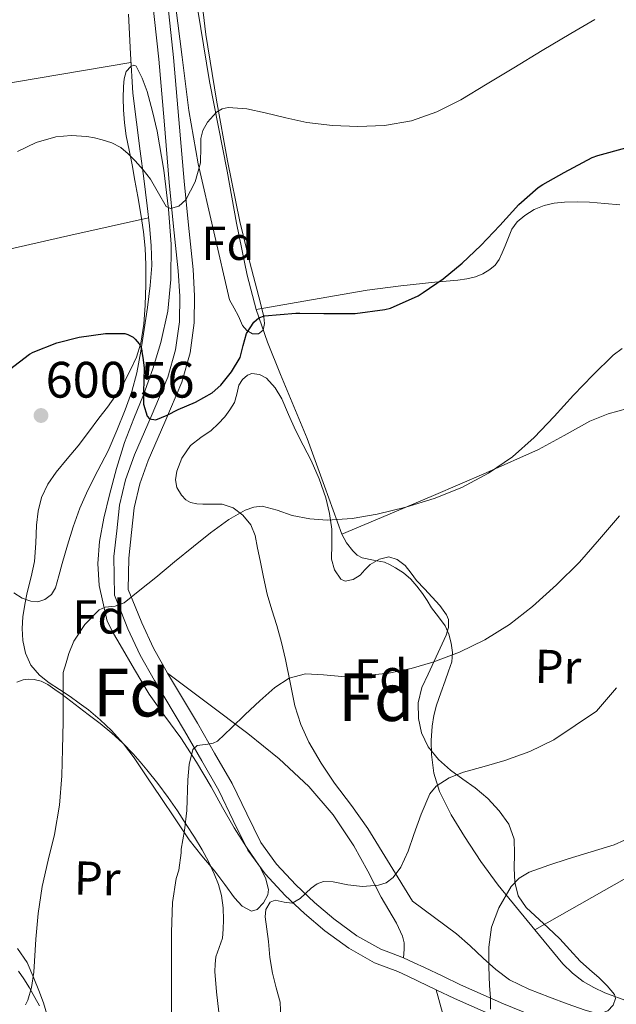
# Model space of a CAD drawing. Extents: x 559659 to 566510, y 742779 to 747468.
# Drawn here: x 563486 to 563611, y 746155 to 746361 of the extents above; entities that cross this region are included whole.
import ezdxf
from ezdxf.enums import TextEntityAlignment as Align

# ---------------------------------------------------------------- set-up
doc = ezdxf.new("R2010")
doc.units = 0
doc.header["$MEASUREMENT"] = 0
doc.linetypes.add('DGN Style 3', pattern=[107.806454, 77.00461, -30.801844])
for name, color, linetype in [('Nivel 21', 7, 'Continuous'), ('Nivel 35', 7, 'Continuous'), ('Nivel 36', 7, 'Continuous'), ('Nivel 37', 7, 'Continuous'), ('Nivel 4', 7, 'Continuous'), ('Nivel 41', 7, 'Continuous'), ('Nivel 48', 7, 'Continuous'), ('Nivel 5', 7, 'Continuous'), ('Nivel 57', 7, 'Continuous'), ('Nivel 7', 7, 'Continuous')]:
    doc.layers.add(name, color=color, linetype=linetype)
doc.styles.add('Style-arial', font='arial.shx', dxfattribs={"bigfont": 'arialbig.shx'})
doc.styles.add('Style-arialn', font='arialn.shx', dxfattribs={"bigfont": 'arialnbig.shx'})

# ---------------------------------------------------------------- blocks, each defined once
blk = doc.blocks.new('5PATER')
at = {"layer": 'Nivel 7', "linetype": 'Continuous', "lineweight": 0}
h = blk.add_hatch(color=53, dxfattribs=at)
edge = h.paths.add_edge_path()
edge.add_ellipse((0, 0), major_axis=(-1.095731442945027, -1.110710700472634), ratio=0.9994222409660316, start_angle=0, end_angle=360)

msp = doc.modelspace()

# ---------------------------------------------------------------- linework, layer by layer
at = {"layer": 'Nivel 21', "color": 7, "linetype": 'DGN Style 3', "lineweight": 0}
for points in [[(563572.9720000001, 746157.996, 618.035), (563569.1710000001, 746159.8200000001, 617.27), (563567.0349999999, 746160.817, 616.927), (563564.8829999999, 746161.804, 616.694), (563562.462, 746162.7220000001, 616.5), (563560.0349999999, 746163.6440000001, 616.342), (563554.625, 746166.692, 616.063), (563549.571, 746170.3800000001, 615.782), (563545.3090000001, 746173.9580000001, 615.418), (563541.2990000001, 746177.788, 614.87), (563537.06, 746182.3060000001, 613.98), (563533.459, 746187.2760000001, 613.062), (563530.3910000001, 746193.521, 612.213), (563527.3629999999, 746199.7720000001, 611.35), (563523.77, 746206.04, 610.235), (563520.179, 746212.3160000001, 609.094), (563513.8640000001, 746222.8459999999, 607.804), (563510.862, 746228.185, 607.176), (563508.307, 746233.692, 606.278), (563506.8910000001, 746237.236, 605.582), (563505.4750000001, 746240.78, 604.886), (563505.3470000001, 746248.844, 603.782), (563505.9469999999, 746254.244, 603.182), (563506.547, 746259.6440000001, 602.582), (563507.7890000001, 746264.9820000001, 601.748), (563509.6510000001, 746270.172, 600.934), (563513.172, 746278.273, 600.064), (563516.675, 746286.46, 599.206), (563518.311, 746292.2209999999, 598.606), (563519.091, 746298.092, 597.99), (563519.158, 746303.4610000001, 597.287), (563518.851, 746308.828, 596.582), (563517.895, 746318.084, 595.681), (563516.979, 746327.3400000001, 594.79), (563515.875, 746340.2760000001, 593.443), (563514.771, 746353.212, 591.974), (563513.348, 746366.398, 590.314)], [(563516.5730000001, 746224.4199999999, 607.804), (563525.0079999999, 746218.088, 609.057), (563533.443, 746211.756, 610.3100000000001), (563540, 746206.4199999999, 611.165), (563546.2110000001, 746200.604, 611.99), (563551.3489999999, 746194.6910000001, 612.883), (563555.683, 746188.1880000001, 613.782), (563558.639, 746182.878, 614.46), (563561.4269999999, 746177.4040000001, 615.126), (563564.649, 746171.939, 615.08), (563565.902, 746169.2069999999, 615.172), (563566.223, 746167.841, 615.434), (563566.2590000001, 746166.476, 615.91), (563566.176, 746165.5860000001, 616.302), (563566.0930000001, 746164.696, 616.694)], [(563572.9720000001, 746157.996, 618.035), (563574.263, 746153.148, 618.188), (563575.5549999999, 746148.3, 618.342), (563576.192, 746146.685, 618.5500000000001), (563577.659, 746144.531, 619.193), (563579.4110000001, 746142.54, 619.766), (563586.1170000001, 746135.4269999999, 621.098), (563593.267, 746128.764, 622.438), (563600.719, 746122.639, 623.797), (563608.6429999999, 746116.892, 625.158), (563611.5590000001, 746115.0900000001, 625.638), (563614.483, 746113.5320000001, 626.134), (563616.631, 746112.712, 627.2040000000001), (563618.787, 746112.2679999999, 628.326), (563623.3929999999, 746111.997, 628.849), (563625.821, 746112.2479999999, 629.046), (563628.0830000001, 746112.8759999999, 629.3820000000001), (563631.2690000001, 746114.3400000001, 630.116), (563634.355, 746116.0760000001, 630.838), (563638.1329999999, 746118.406, 631.725)], [(563664.8670000001, 746149.148, 632.854), (563658.835, 746147.892, 632.068), (563652.787, 746146.7, 631.318), (563644.0449999999, 746144.3729999999, 630.325), (563635.283, 746141.9639999999, 629.318), (563630.2339999999, 746141.125, 628.58), (563625.1710000001, 746140.908, 627.718), (563619.5959999999, 746141.3389999999, 626.65), (563614.051, 746142.4439999999, 625.59), (563604.4310000001, 746145.1200000001, 624.133), (563595.0590000001, 746148.3800000001, 622.614), (563585.8459999999, 746152.1370000001, 620.726), (563576.771, 746156.172, 618.822), (563572.9720000001, 746157.996, 618.035)]]:
    msp.add_polyline3d(points, dxfattribs=at)
at = {"layer": 'Nivel 21', "color": 7, "linetype": 'Continuous', "lineweight": 0}
for points in [[(563516.5730000001, 746224.4199999999, 607.804), (563513.652, 746229.6140000001, 607.176), (563511.1840000001, 746234.933, 606.278), (563509.8, 746238.398, 605.582), (563508.3840000001, 746241.942, 604.886), (563508.46, 746248.4979999999, 603.782), (563509.06, 746253.898, 603.182), (563509.6399999999, 746259.1140000001, 602.582), (563510.7990000001, 746264.095, 601.748), (563512.565, 746269.017, 600.934), (563516.0490000001, 746277.0320000001, 600.064), (563519.6340000001, 746285.412, 599.206), (563521.3859999999, 746291.584, 598.606), (563522.2209999999, 746297.865, 597.99), (563522.2919999999, 746303.531, 597.287), (563521.9739999999, 746309.0789999999, 596.582), (563521.0120000001, 746318.399, 595.681), (563520.098, 746327.6270000001, 594.79), (563518.996, 746340.5419999999, 593.443), (563517.889, 746353.513, 591.974), (563516.466, 746366.703, 590.314)], [(563566.0930000001, 746164.696, 616.694), (563563.574, 746165.6510000001, 616.5), (563561.368, 746166.4890000001, 616.342), (563556.3230000001, 746169.331, 616.063), (563551.504, 746172.848, 615.782), (563547.3999999999, 746176.2930000001, 615.418), (563543.5249999999, 746179.994, 614.87), (563539.48, 746184.3049999999, 613.98), (563536.1529999999, 746188.8970000001, 613.062), (563533.206, 746194.8940000001, 612.213), (563530.135, 746201.236, 611.35), (563526.4879999999, 746207.5970000001, 610.235), (563522.882, 746213.8999999999, 609.094), (563516.5730000001, 746224.4199999999, 607.804)], [(563614.7779999999, 746145.493, 625.59), (563605.3659999999, 746148.111, 624.133), (563596.166, 746151.3119999999, 622.614), (563587.074, 746155.0190000001, 620.726), (563578.0860000001, 746159.0160000001, 618.822), (563574.328, 746160.8200000001, 618.035), (563570.5109999999, 746162.652, 617.27), (563568.3500000001, 746163.6599999999, 616.927), (563566.0930000001, 746164.696, 616.694)]]:
    msp.add_polyline3d(points, dxfattribs=at)
at = {"layer": 'Nivel 35', "color": 92, "linetype": 'DGN Style 3', "lineweight": 0}
for points in [[(563523.0109999999, 746372.2520000001, 593.99), (563524.6100000001, 746358.3910000001, 595.647), (563526.851, 746344.588, 597.254), (563529.2139999999, 746331.837, 598.576), (563531.7949999999, 746319.132, 599.894), (563533.8700000001, 746310.5449999999, 600.812), (563536.0830000001, 746301.996, 601.83), (563536.8049999999, 746299.1680000001, 602.266), (563536.926, 746297.7420000001, 602.509), (563536.6429999999, 746296.3319999999, 602.742), (563535.6669999999, 746295.5830000001, 602.92), (563534.435, 746295.612, 603.078), (563533.2620000001, 746296.298, 603.169), (563532.3389999999, 746297.3400000001, 603.206), (563531.916, 746298.337, 603.342), (563531.507, 746299.2760000001, 603.206), (563530.571, 746300.98, 602.15), (563529.635, 746302.6840000001, 601.094)], [(563529.635, 746302.6840000001, 601.094), (563526.3389999999, 746316.98, 599.862), (563523.0430000001, 746331.2760000001, 598.63), (563521.0959999999, 746342.402, 597.361), (563519.683, 746353.5959999999, 595.814), (563518.2890000001, 746364.5900000001, 594.3290000000001)], [(563515.8, 746329.9240000001, 597.309), (563516.8030000001, 746321.756, 598.294), (563517.337, 746314.368, 599.091), (563517.331, 746306.9720000001, 599.942), (563516.6799999999, 746300.301, 600.9), (563515.2350000001, 746293.74, 601.942), (563513.5149999999, 746288.21, 602.855), (563511.587, 746282.764, 603.766), (563509.5660000001, 746277.788, 604.537), (563507.6030000001, 746272.78, 605.19), (563505.919, 746267.3219999999, 605.714), (563504.435, 746261.788, 606.214), (563503.2609999999, 746256.9180000001, 606.747), (563502.3230000001, 746252.0120000001, 607.318), (563502.0109999999, 746247.4029999999, 608.03), (563502.291, 746242.78, 608.694), (563503.939, 746235.2919999999, 608.934), (563505.2820000001, 746232.746, 609.03), (563506.659, 746230.348, 609.366), (563509.6910000001, 746225.156, 610.726), (563512.723, 746219.9639999999, 612.086), (563516.051, 746215.396, 612.638), (563519.379, 746210.828, 613.19), (563522.6840000001, 746205.75, 614.089), (563525.7309999999, 746200.524, 615.158), (563528.155, 746196.2420000001, 616.015), (563530.5630000001, 746191.9480000001, 616.518), (563533.19, 746187.926, 616.539), (563535.923, 746183.8840000001, 616.534), (563537.1599999999, 746181.493, 616.534), (563537.7949999999, 746179.02, 616.534), (563537.6529999999, 746177.881, 616.533), (563536.754, 746176.2180000001, 616.529), (563535.4110000001, 746174.8119999999, 616.518), (563534.2350000001, 746174.4990000001, 616.479), (563532.2860000001, 746175.5560000001, 616.337), (563530.675, 746177.26, 616.134), (563528.6070000001, 746180.0760000001, 615.735), (563526.531, 746182.8600000001, 615.302), (563523.781, 746186.105, 614.705), (563521.155, 746189.452, 614.118), (563518.1780000001, 746193.861, 613.684), (563515.219, 746198.284, 613.254), (563512.412, 746202.466, 612.585), (563509.6030000001, 746206.6359999999, 611.91), (563507.375, 746209.5970000001, 611.49), (563504.8829999999, 746212.3640000001, 611.046), (563502.51, 746214.618, 610.554), (563500.003, 746216.6840000001, 610.022), (563498.1000000001, 746218.118, 609.6), (563496.163, 746219.5160000001, 609.19), (563493.983, 746220.952, 608.924), (563491.7790000001, 746222.3800000001, 608.854), (563489.73, 746224.007, 608.854), (563487.9709999999, 746226.06, 608.854), (563486.788, 746228.5700000001, 608.854), (563486.291, 746231.2280000001, 608.854), (563486.1159999999, 746233.7380000001, 608.848), (563486.2590000001, 746236.236, 608.838), (563486.689, 746238.7860000001, 608.82), (563487.1869999999, 746241.324, 608.742), (563487.9850000001, 746244.585, 608.4250000000001), (563488.7390000001, 746247.852, 608.054), (563489.0160000001, 746251.6340000001, 607.7620000000001), (563489.139, 746255.436, 607.462), (563489.497, 746258.354, 607.169), (563490.1950000001, 746261.2280000001, 606.886), (563491.4950000001, 746264.037, 606.6750000000001), (563493.2509999999, 746266.5719999999, 606.47), (563495.564, 746269.325, 606.189), (563497.8430000001, 746272.092, 605.894), (563500.04, 746274.98, 605.594), (563502.227, 746277.868, 605.19), (563503.9909999999, 746280.22, 604.751), (563505.7309999999, 746282.5719999999, 604.294), (563507.351, 746285.159, 603.821), (563508.771, 746287.8840000001, 603.3340000000001), (563510.1030000001, 746290.702, 602.6850000000001), (563511.0430000001, 746293.6440000001, 601.974), (563511.642, 746297.595, 601.173), (563511.9070000001, 746301.612, 600.486), (563512.065, 746305.8400000001, 600.027), (563512.067, 746310.06, 599.606), (563511.898, 746313.521, 599.107), (563511.5390000001, 746316.9720000001, 598.63), (563510.987, 746320.686, 598.218), (563510.371, 746324.396, 597.862), (563509.7779999999, 746327.71, 597.588), (563509.1710000001, 746331.02, 597.318), (563508.5560000001, 746334.0860000001, 597.037), (563507.939, 746337.148, 596.726), (563507.5660000001, 746339.854, 596.3050000000001), (563507.3470000001, 746342.5719999999, 595.878), (563507.2890000001, 746345.0220000001, 595.654), (563507.3470000001, 746347.4839999999, 595.494), (563507.4920000001, 746349.051, 595.419), (563507.9070000001, 746350.604, 595.366), (563508.929, 746351.682, 595.351), (563509.5700000001, 746351.908, 595.36), (563510.0190000001, 746351.7080000001, 595.3820000000001), (563511.31, 746349.183, 595.649)], [(563511.31, 746349.183, 595.649), (563512.307, 746346.396, 595.942), (563513.473, 746342.243, 596.098), (563514.4510000001, 746338.06, 596.342), (563515.8, 746329.9240000001, 597.309)], [(563543.331, 746217.564, 612.486), (563542.3430000001, 746222.4310000001, 612.0120000000001), (563541.3470000001, 746227.2919999999, 611.542), (563540.477, 746230.835, 611.198), (563539.5549999999, 746234.3640000001, 610.854), (563538.493, 746237.675, 610.456), (563537.4909999999, 746241.004, 610.038), (563536.726, 746244.5050000001, 609.759), (563536.003, 746248.0120000001, 609.446), (563535.4839999999, 746250.646, 609.088), (563534.963, 746253.2760000001, 608.71), (563534.048, 746255.524, 608.362), (563532.419, 746257.5160000001, 607.99), (563530.361, 746259.071, 607.528), (563528.051, 746259.8200000001, 607.014), (563526.0290000001, 746259.8470000001, 606.571), (563524.003, 746259.8200000001, 606.134), (563522.7309999999, 746259.939, 605.9350000000001), (563521.459, 746260.2039999999, 605.83), (563520.4140000001, 746260.767, 605.777), (563519.5390000001, 746261.7080000001, 605.734), (563518.585, 746263.3389999999, 605.687), (563518.2749999999, 746264.9720000001, 605.638), (563518.5320000001, 746266.794, 605.514), (563519.6030000001, 746269.517, 605.22), (563521.459, 746272.1400000001, 604.982), (563523.622, 746273.8500000001, 604.939), (563525.747, 746275.324, 604.918), (563527.202, 746276.7309999999, 604.828), (563528.595, 746278.2039999999, 604.646), (563529.706, 746279.628, 604.284), (563530.6429999999, 746281.148, 603.894), (563531.125, 746282.9269999999, 603.634), (563531.571, 746284.78, 603.4300000000001), (563532.342, 746285.9820000001, 603.325), (563533.379, 746286.908, 603.302), (563534.318, 746287.247, 603.361), (563535.926, 746287.077, 603.52), (563537.331, 746286.2520000001, 603.654), (563539.199, 746284.226, 603.686), (563540.611, 746281.9639999999, 603.75), (563542.0079999999, 746278.662, 604.192), (563543.4269999999, 746275.4040000001, 604.886), (563545.088, 746272.223, 605.845), (563546.7390000001, 746269.02, 606.742), (563548.409, 746265.158, 607.509), (563549.827, 746261.148, 608.23), (563550.6070000001, 746257.9099999999, 608.769), (563551.091, 746254.6359999999, 609.302), (563551.0830000001, 746251.4850000001, 609.7860000000001), (563551.027, 746248.3160000001, 610.246), (563551.6129999999, 746246.0930000001, 610.5360000000001), (563552.9469999999, 746244.1400000001, 610.63), (563553.8700000001, 746243.713, 610.594), (563555.5279999999, 746244.0689999999, 610.521), (563557.0109999999, 746244.9720000001, 610.438), (563558.0220000001, 746246.087, 610.349), (563559.1229999999, 746247.196, 610.2620000000001), (563561.0530000001, 746248.3260000001, 610.218), (563562.9950000001, 746248.78, 610.374), (563564.788, 746248.217, 610.664), (563566.4510000001, 746246.956, 610.966), (563567.703, 746245.371, 611.278), (563568.851, 746243.8200000001, 611.59), (563570.4780000001, 746242.0930000001, 611.808), (563572.115, 746240.3640000001, 612.07), (563573.7209999999, 746238.564, 612.593), (563575.139, 746236.652, 613.174), (563575.537, 746235.658, 613.445), (563575.5530000001, 746233.986, 613.865), (563575.0590000001, 746232.3640000001, 614.2620000000001), (563573.8060000001, 746229.619, 614.753), (563572.547, 746226.892, 615.238), (563571.25, 746224.1570000001, 615.9300000000001), (563569.9550000001, 746221.388, 616.63), (563569.1969999999, 746218.196, 617.39), (563569.267, 746214.9240000001, 618.15), (563569.841, 746211.8859999999, 618.777), (563571.2509999999, 746208.94, 619.046), (563573.456, 746206.2579999999, 619.046), (563575.9709999999, 746204.044, 619.046), (563578.568, 746202.196, 619.046), (563581.155, 746200.348, 619.046), (563583.76, 746198.075, 619.159), (563586.179, 746195.5320000001, 619.462), (563588.1939999999, 746192.7150000001, 619.863), (563589.331, 746189.548, 620.2620000000001), (563589.396, 746186.5260000001, 620.59), (563589.315, 746183.5, 620.918), (563589.453, 746180.581, 621.216), (563590.131, 746177.7080000001, 621.59), (563591.821, 746175.2390000001, 622.2860000000001), (563596.4369999999, 746170.976, 624.078), (563598.915, 746168.7, 625.014), (563601.017, 746166.3470000001, 625.912), (563603.139, 746163.996, 626.582), (563605.0989999999, 746162.236, 626.791), (563607.1229999999, 746160.4920000001, 626.934), (563608.834, 746158.783, 627.13), (563610.3230000001, 746156.9880000001, 627.318), (563610.56, 746156.165, 627.371)], [(563610.56, 746156.165, 627.371), (563610.071, 746154.7209999999, 627.414), (563608.9310000001, 746153.5800000001, 627.4300000000001), (563607.757, 746153.1510000001, 627.4300000000001), (563605.943, 746153.2080000001, 627.393), (563604.1950000001, 746153.7080000001, 627.302), (563600.456, 746155.01, 626.9590000000001), (563596.7390000001, 746156.412, 626.5020000000001), (563592.416, 746158.084, 625.885), (563588.307, 746160.092, 625.142), (563585.4639999999, 746162.216, 624.392), (563582.8030000001, 746164.588, 623.622), (563580.061, 746167.212, 623.034), (563577.2350000001, 746169.692, 622.342), (563572.595, 746173.132, 620.886), (563567.9550000001, 746176.5719999999, 619.4300000000001), (563563.2990000001, 746184.2039999999, 618.166), (563558.6429999999, 746191.8360000001, 616.902), (563555.227, 746196.646, 615.893), (563551.6510000001, 746201.3559999999, 614.87), (563548.848, 746205.5419999999, 614.285), (563546.2590000001, 746209.8999999999, 613.734), (563544.531, 746213.638, 613.073), (563543.331, 746217.564, 612.486)], [(563485.1229999999, 746166.6200000001, 606.278), (563487.162, 746163.7180000001, 607.015), (563488.595, 746160.396, 607.702), (563489.6340000001, 746157.8600000001, 607.886), (563490.5789999999, 746155.2760000001, 607.862), (563491.4639999999, 746152.381, 607.913)]]:
    msp.add_polyline3d(points, dxfattribs=at)
at = {"layer": 'Nivel 36', "color": 92, "linetype": 'Continuous', "lineweight": 0, "extrusion": (-0.1505818189644738, 0.8335664414713955, 0.5314998621355089), "elevation": 537595.0133834941, "flags": 128}
msp.add_lwpolyline([(-687145.0412584434, -336625.442525652), (-687159.0935705637, -336624.6186826242), (-687173.1489493167, -336623.9078026235), (-687192.9099422314, -336623.3952431631), (-687212.6782555948, -336623.0471771712)], dxfattribs=at)
at = {"layer": 'Nivel 36', "color": 92, "linetype": 'Continuous', "lineweight": 0, "extrusion": (0.1795096266512914, -0.8085229685949475, 0.5604167228000314), "elevation": -501926.729702419, "flags": 128}
msp.add_lwpolyline([(711813.3591796327, 340351.5393823544), (711828.0083958576, 340352.4524676886), (711842.6638148322, 340353.1778541445), (711860.0124826045, 340353.3713477012), (711877.3691998543, 340353.3456858164)], dxfattribs=at)
at = {"layer": 'Nivel 36', "color": 92, "linetype": 'Continuous', "lineweight": 0}
for points in [[(563555.443, 746250.044, 605.03), (563554.1329999999, 746251.7390000001, 605.0070000000001), (563553.1710000001, 746253.5800000001, 604.918), (563549.537, 746263.5959999999, 603.865), (563545.923, 746273.5959999999, 602.742), (563540.297, 746287.067, 601.44), (563537.5430000001, 746293.827, 600.7810000000001), (563535.1710000001, 746300.716, 600.054), (563533.283, 746307.882, 599.211), (563531.0860000001, 746318.7749999999, 597.841), (563529.091, 746329.7239999999, 596.518), (563525.4070000001, 746348.503, 594.4060000000001), (563522.355, 746367.4040000001, 592.294)], [(563508.4510000001, 746362.604, 591.35), (563508.814, 746354.3430000001, 592.1270000000001), (563509.3629999999, 746346.092, 592.918), (563510.092, 746339.99, 593.527), (563510.899, 746333.916, 594.182), (563511.6200000001, 746328.179, 594.921), (563512.3389999999, 746322.4439999999, 595.766), (563512.818, 746318.2690000001, 596.439), (563513.203, 746314.092, 597.11), (563513.2860000001, 746309.896, 597.694), (563512.963, 746305.692, 598.214), (563512.3800000001, 746301.091, 598.735), (563511.7150000001, 746296.4920000001, 599.094), (563511.0149999999, 746291.9450000001, 599.306), (563510.179, 746287.4040000001, 599.51), (563509.0889999999, 746283.4680000001, 599.677), (563507.699, 746279.628, 599.862), (563505.9879999999, 746275.294, 600.26), (563504.131, 746271.0360000001, 600.774), (563502, 746266.929, 601.295), (563499.875, 746262.8119999999, 601.766), (563498.2250000001, 746258.9880000001, 602.08), (563496.8030000001, 746255.068, 602.374), (563495.629, 746251.23, 602.655), (563494.4990000001, 746247.388, 602.934), (563493.8090000001, 746244.837, 603.246), (563493.1070000001, 746242.284, 603.542), (563492.2660000001, 746240.9010000001, 603.5840000000001), (563490.899, 746239.8360000001, 603.542), (563489.4199999999, 746239.3389999999, 603.476), (563487.939, 746239.4680000001, 603.398), (563486.0970000001, 746240.1470000001, 603.278), (563484.3870000001, 746241.244, 603.142)], [(563535.1710000001, 746300.716, 600.054), (563546.827, 746302.7320000001, 599.5020000000001), (563558.483, 746304.7479999999, 598.95), (563565.5460000001, 746305.683, 598.849), (563572.6429999999, 746306.396, 598.918), (563575.074, 746306.632, 598.9250000000001), (563577.507, 746306.8600000001, 598.95), (563579.3729999999, 746307.1400000001, 599.071), (563581.219, 746307.564, 599.222), (563582.7690000001, 746308.176, 599.264), (563584.2110000001, 746309.084, 599.302), (563585.3570000001, 746310.003, 599.447), (563586.179, 746311.148, 599.5740000000001), (563586.79, 746312.6030000001, 599.544), (563587.395, 746314.06, 599.51), (563588.105, 746315.788, 599.54), (563588.8189999999, 746317.5160000001, 599.5740000000001), (563589.956, 746319.108, 599.616), (563591.5390000001, 746320.396, 599.67), (563593.4890000001, 746321.635, 599.837), (563595.6030000001, 746322.4920000001, 600.038), (563597.7320000001, 746322.9990000001, 600.12), (563599.875, 746323.2280000001, 600.198), (563602.506, 746323.2690000001, 600.518), (563605.139, 746323.1799999999, 600.774), (563608.301, 746322.9480000001, 600.7860000000001), (563611.459, 746322.6359999999, 600.79)], [(563553.1710000001, 746253.5800000001, 604.918), (563562.787, 746257.628, 604.79), (563572.4029999999, 746261.676, 604.662), (563583.4450000001, 746266.436, 604.718), (563594.435, 746271.308, 605.126), (563599.8119999999, 746274.2380000001, 605.469), (563605.1710000001, 746277.244, 605.878), (563609.027, 746278.7890000001, 606.2090000000001), (563613.0430000001, 746279.9480000001, 606.534)], [(563613.2990000001, 746155.5320000001, 625.03), (563608.355, 746157.3559999999, 624.134), (563606.023, 746158.443, 623.4540000000001), (563603.7949999999, 746159.7239999999, 622.838), (563601.533, 746161.4369999999, 622.706), (563599.523, 746163.452, 622.646), (563596.558, 746167.014, 622.35), (563593.635, 746170.5719999999, 621.814), (563589.7760000001, 746175.2390000001, 620.692), (563585.9550000001, 746179.916, 619.5260000000001), (563582.3119999999, 746184.9240000001, 618.289), (563578.899, 746190.1240000001, 617.094), (563576.1000000001, 746194.6710000001, 616.287), (563573.6510000001, 746199.548, 615.622), (563572.4650000001, 746203.3910000001, 615.1510000000001), (563571.9709999999, 746207.308, 614.678), (563571.8840000001, 746210.3060000001, 614.2570000000001), (563572.0989999999, 746213.2919999999, 613.734), (563572.4340000001, 746215.5279999999, 613.219), (563572.9950000001, 746217.7080000001, 612.694), (563573.8970000001, 746220.2550000001, 612.164), (563574.8030000001, 746222.7960000001, 611.638), (563575.5120000001, 746224.7949999999, 611.157), (563576.2110000001, 746226.7960000001, 610.694), (563576.3940000001, 746228.7250000001, 610.451), (563576.067, 746230.7, 610.23), (563575.619, 746232.5660000001, 609.921), (563574.835, 746234.3, 609.606), (563573.4199999999, 746236.227, 609.217), (563572.003, 746238.1240000001, 608.79), (563571.03, 746239.612, 608.424), (563570.051, 746241.1000000001, 608.054), (563568.9029999999, 746242.6699999999, 607.654), (563567.619, 746244.1400000001, 607.254), (563566.104, 746245.413, 606.812), (563564.435, 746246.4920000001, 606.3580000000001), (563563.304, 746247.1229999999, 606.088), (563562.131, 746247.6599999999, 605.83), (563559.8060000001, 746248.1089999999, 605.355), (563557.459, 746248.5719999999, 605.03), (563556.3770000001, 746249.182, 605.013), (563555.443, 746250.044, 605.03)], [(563484.9950000001, 746222.5279999999, 604.115), (563486.3230000001, 746222.9720000001, 604.198), (563487.483, 746223.165, 604.227), (563488.6429999999, 746223.084, 604.2620000000001), (563490.121, 746222.693, 604.379), (563491.4909999999, 746222.0279999999, 604.582), (563493.007, 746220.99, 604.916), (563494.483, 746219.916, 605.254), (563497.237, 746217.845, 605.8580000000001), (563499.987, 746215.756, 606.438), (563502.4539999999, 746213.827, 606.759), (563504.899, 746211.8360000001, 607.062), (563507.2490000001, 746209.7039999999, 607.607), (563509.4110000001, 746207.452, 608.2620000000001), (563510.872, 746205.7960000001, 608.811), (563512.291, 746204.092, 609.35), (563514.5700000001, 746201.2620000001, 610.059), (563516.7550000001, 746198.3319999999, 610.678), (563518.6680000001, 746195.496, 611.243), (563520.547, 746192.6200000001, 611.542), (563522.2390000001, 746189.997, 611.556), (563523.9070000001, 746187.3400000001, 611.558), (563525.233, 746184.875, 611.558), (563526.3870000001, 746182.3160000001, 611.558), (563527.267, 746180.078, 611.558), (563527.9070000001, 746177.756, 611.558), (563528.244, 746175.1969999999, 611.591), (563528.3389999999, 746172.6359999999, 611.542), (563528.311, 746170.706, 611.372), (563528.115, 746168.78, 611.174), (563527.4510000001, 746166.845, 610.982), (563526.771, 746164.908, 610.79), (563526.5689999999, 746163.372, 610.644), (563526.547, 746161.8360000001, 610.5500000000001), (563526.892, 746157.571, 610.767), (563527.3629999999, 746153.308, 611.142)], [(563593.635, 746170.5719999999, 621.814), (563605.595, 746177.3319999999, 621.23), (563617.5549999999, 746184.092, 620.646)], [(563489.767, 746154.6130000001, 605.3290000000001), (563488.787, 746156.3800000001, 605.27), (563487.672, 746158.371, 605.214), (563486.467, 746160.3, 605.158), (563485.3189999999, 746161.869, 605.11)]]:
    msp.add_polyline3d(points, dxfattribs=at)
at = {"layer": 'Nivel 4', "color": 30, "linetype": 'Continuous', "lineweight": 30, "elevation": 600, "flags": 128}
for points in [[(563594.3629999999, 746326.304), (563595.291, 746326.912), (563599.771, 746329.4240000001), (563605.6910000001, 746332.56), (563606.827, 746332.976), (563612.699, 746334.608)], [(563483.4990000001, 746288.128), (563487.6429999999, 746291.3119999999), (563488.4269999999, 746291.712), (563493.4029999999, 746293.6799999999), (563498.0430000001, 746294.8800000001), (563503.5789999999, 746295.6159999999), (563507.675, 746295.6159999999), (563508.283, 746295.456), (563509.4029999999, 746294.8640000001), (563509.8189999999, 746294.496), (563510.635, 746293.4880000001), (563511.115, 746292.48), (563511.227, 746291.888), (563511.467, 746290.1359999999), (563511.7069999999, 746288.3840000001), (563511.5490000001, 746283.3219999999), (563511.5719999999, 746280.7990000001), (563512.315, 746278.3360000001), (563512.8330000001, 746277.746), (563514.122, 746277.565), (563516.533, 746278.527), (563518.8430000001, 746279.7280000001), (563522.4709999999, 746281.2390000001), (563525.963, 746283.2320000001), (563527.791, 746284.835), (563530.01, 746287.585), (563531.835, 746290.6240000001), (563532.48, 746293.1070000001), (563533.163, 746295.6159999999), (563534.7379999999, 746298.027), (563535.7450000001, 746298.925), (563536.9550000001, 746299.344), (563540.219, 746299.6159999999), (563543.483, 746299.888), (563544.3629999999, 746299.9199999999), (563549.3870000001, 746299.824), (563555.979, 746299.8400000001), (563562.155, 746300.672), (563563.371, 746300.9920000001), (563569.163, 746303.5360000001), (563570.2350000001, 746304.24), (563574.395, 746307.104), (563578.395, 746310.3840000001), (563582.331, 746314.1440000001), (563586.315, 746318.3360000001), (563590.315, 746322.72), (563594.3629999999, 746326.304)]]:
    msp.add_lwpolyline(points, dxfattribs=at)
at = {"layer": 'Nivel 5', "color": 30, "linetype": 'Continuous', "lineweight": 0, "flags": 128}
for points, elevation in [([(563485.163, 746333.808), (563489.0719999999, 746335.682), (563493.1950000001, 746336.896), (563496.426, 746337.189), (563499.659, 746336.96), (563501.298, 746336.689), (563502.923, 746336.288), (563504.923, 746335.6200000001), (563506.7949999999, 746334.6400000001), (563508.3829999999, 746333.354), (563509.8030000001, 746331.9040000001), (563511.4709999999, 746329.9890000001), (563513.051, 746328.0320000001), (563514.7150000001, 746325.078), (563516.331, 746322.256), (563517.206, 746321.871), (563518.9709999999, 746322.3870000001), (563520.4269999999, 746323.6640000001), (563522.375, 746327.462), (563523.547, 746331.4240000001), (563523.601, 746334.8330000001), (563523.5889999999, 746336.5530000001), (563524.0109999999, 746338.24), (563524.9610000001, 746339.959), (563526.9070000001, 746342.095), (563528.077, 746342.763), (563529.355, 746343.04), (563533.236, 746342.7490000001), (563537.0989999999, 746341.9680000001), (563541.446, 746340.9029999999), (563545.835, 746339.9199999999), (563551.176, 746339.2919999999), (563556.523, 746339.104), (563562.146, 746339.2919999999), (563567.7550000001, 746340.288), (563573.1129999999, 746342.138), (563578.091, 746344.672), (563583.659, 746348.0320000001), (563589.227, 746351.392), (563595.1950000001, 746354.9920000001), (563601.163, 746358.592), (563606.243, 746361.5249999999)], 595), ([(563486.8430000001, 746154.8319999999), (563487.2749999999, 746155.7919999999), (563488.091, 746158.496), (563488.5549999999, 746161.6640000001), (563489.003, 746168.5760000001), (563489.483, 746173.9680000001), (563490.2990000001, 746179.6640000001), (563491.5630000001, 746185.2), (563492.923, 746190.544), (563493.979, 746196.7039999999), (563494.459, 746202.8800000001), (563494.571, 746208.48), (563494.699, 746214.1599999999), (563494.7150000001, 746219.504), (563494.7150000001, 746224.56), (563495.315, 746226.5360000001), (563495.915, 746228.5120000001), (563496.946, 746231.0970000001), (563499.244, 746234.6229999999), (563502.2990000001, 746237.6799999999), (563503.531, 746238.2550000001), (563505.632, 746238.4850000001), (563507.5149999999, 746239.1200000001), (563510.8300000001, 746241.8030000001), (563514.139, 746244.496), (563518.0830000001, 746247.72), (563522.027, 746250.9439999999), (563525.639, 746253.8219999999), (563529.435, 746256.6240000001), (563532.872, 746258.619), (563534.679, 746259.229), (563536.4909999999, 746259.4240000001), (563539.602, 746258.5660000001), (563542.7790000001, 746257.456), (563546.4240000001, 746256.791), (563550.075, 746256.4639999999), (563555.3389999999, 746256.837), (563560.6030000001, 746257.76), (563566.6140000001, 746259.2069999999), (563572.507, 746261.024), (563578.3489999999, 746263.3559999999), (563583.915, 746266.3200000001), (563588.969, 746269.7779999999), (563593.5149999999, 746273.808), (563597.6669999999, 746278.2450000001), (563601.787, 746282.7039999999), (563605.8219999999, 746286.9310000001), (563610.091, 746291.0719999999), (563611.9879999999, 746292.5220000001)], 605), ([(563517.4510000001, 746151.7919999999), (563517.4510000001, 746157.7760000001), (563517.467, 746164), (563517.467, 746170.0959999999), (563517.659, 746176.288), (563518.443, 746181.3119999999), (563518.9550000001, 746183.104), (563519.4510000001, 746186.6880000001), (563519.4510000001, 746187.4880000001), (563519.8189999999, 746189.44), (563520.1869999999, 746191.392), (563520.642, 746195.6200000001), (563520.841, 746202.0279999999), (563521.176, 746205.2110000001), (563521.9469999999, 746208.352), (563522.815, 746209.2039999999), (563525.027, 746209.51), (563526.1570000001, 746209.686), (563527.067, 746210.1599999999), (563529.99, 746212.9610000001), (563532.923, 746215.76), (563535.9750000001, 746218.5930000001), (563539.0989999999, 746221.392), (563542.119, 746223.3400000001), (563545.547, 746224.288), (563549.3389999999, 746224.061), (563553.131, 746223.712), (563558.067, 746223.9240000001), (563563.003, 746224.432), (563567.6869999999, 746225.3859999999), (563572.283, 746226.72), (563577.8189999999, 746228.771), (563583.131, 746231.3600000001), (563588.341, 746234.6229999999), (563593.179, 746238.3840000001), (563598.2110000001, 746242.929), (563602.987, 746247.712), (563607.22, 746252.5390000001), (563611.419, 746257.408)], 610), ([(563540.4110000001, 746150.3360000001), (563540.2350000001, 746155.392), (563539.4269999999, 746158.416), (563538.619, 746161.44), (563538.091, 746164.77), (563537.787, 746168.1440000001), (563537.4439999999, 746170.7050000001), (563537.0989999999, 746173.264), (563537.233, 746174.8430000001), (563538.1229999999, 746176.3360000001), (563539.192, 746176.8160000001), (563541.051, 746176.3500000001), (563542.7790000001, 746176.1440000001), (563544.3999999999, 746177.152), (563546.7250000001, 746179.287), (563547.9610000001, 746180.179), (563549.3230000001, 746180.672), (563551.341, 746180.658), (563554.4240000001, 746179.9990000001), (563557.4990000001, 746179.6799999999), (563560.852, 746179.9539999999), (563562.46, 746180.4480000001), (563563.915, 746181.504), (563565.5590000001, 746183.686), (563567.044, 746187.081), (563568.2990000001, 746190.544), (563569.77, 746194.852), (563571.595, 746199.088), (563572.9839999999, 746200.7139999999), (563575.6939999999, 746202.419), (563578.7150000001, 746203.6000000001), (563583.0430000001, 746204.81), (563587.3389999999, 746206.048), (563592.6240000001, 746207.9380000001), (563597.611, 746210.416), (563602.0830000001, 746213.408), (563606.5549999999, 746216.3999999999), (563610.763, 746221.344)], 615), ([(563584.3770000001, 746153.916), (563584.3740000001, 746156.3630000001), (563584.139, 746158.8160000001), (563584.024, 746162.8800000001), (563583.963, 746166.9439999999), (563584.578, 746171.111), (563586.075, 746175.1840000001), (563588.659, 746179.639), (563590.3759999999, 746181.4199999999), (563592.4750000001, 746182.672), (563596.548, 746184.1440000001), (563600.6510000001, 746185.456), (563605.4709999999, 746186.8999999999), (563610.283, 746188.3999999999), (563612.426, 746189.3500000001)], 620)]:
    msp.add_lwpolyline(points, dxfattribs=dict(at, elevation=elevation))
at = {"layer": 'Nivel 57', "color": 92, "linetype": 'DGN Style 3', "lineweight": 0}
for points in [[(563518.2890000001, 746364.5900000001, 594.3290000000001), (563519.683, 746353.5959999999, 595.814), (563521.0959999999, 746342.402, 597.361), (563523.0430000001, 746331.2760000001, 598.63), (563526.3389999999, 746316.98, 599.862), (563529.635, 746302.6840000001, 601.094), (563530.571, 746300.98, 602.15), (563531.507, 746299.2760000001, 603.206), (563531.916, 746298.337, 603.342), (563532.3389999999, 746297.3400000001, 603.206), (563533.2620000001, 746296.298, 603.169), (563534.435, 746295.612, 603.078), (563535.6669999999, 746295.5830000001, 602.92), (563536.6429999999, 746296.3319999999, 602.742), (563536.926, 746297.7420000001, 602.509), (563536.8049999999, 746299.1680000001, 602.266), (563536.0830000001, 746301.996, 601.83), (563533.8700000001, 746310.5449999999, 600.812), (563531.7949999999, 746319.132, 599.894), (563529.2139999999, 746331.837, 598.576), (563526.851, 746344.588, 597.254), (563524.6100000001, 746358.3910000001, 595.647), (563523.0109999999, 746372.2520000001, 593.99)], [(563610.071, 746154.7209999999, 627.414), (563610.56, 746156.165, 627.371), (563610.3230000001, 746156.9880000001, 627.318), (563608.834, 746158.783, 627.13), (563607.1229999999, 746160.4920000001, 626.934), (563605.0989999999, 746162.236, 626.791), (563603.139, 746163.996, 626.582), (563601.017, 746166.3470000001, 625.912), (563598.915, 746168.7, 625.014), (563596.4369999999, 746170.976, 624.078), (563591.821, 746175.2390000001, 622.2860000000001), (563590.131, 746177.7080000001, 621.59), (563589.453, 746180.581, 621.216), (563589.315, 746183.5, 620.918), (563589.396, 746186.5260000001, 620.59), (563589.331, 746189.548, 620.2620000000001), (563588.1939999999, 746192.7150000001, 619.863), (563586.179, 746195.5320000001, 619.462), (563583.76, 746198.075, 619.159), (563581.155, 746200.348, 619.046), (563578.568, 746202.196, 619.046), (563575.9709999999, 746204.044, 619.046), (563573.456, 746206.2579999999, 619.046), (563571.2509999999, 746208.94, 619.046), (563569.841, 746211.8859999999, 618.777), (563569.267, 746214.9240000001, 618.15), (563569.1969999999, 746218.196, 617.39), (563569.9550000001, 746221.388, 616.63), (563571.25, 746224.1570000001, 615.9300000000001), (563572.547, 746226.892, 615.238), (563573.8060000001, 746229.619, 614.753), (563575.0590000001, 746232.3640000001, 614.2620000000001), (563575.5530000001, 746233.986, 613.865), (563575.537, 746235.658, 613.445), (563575.139, 746236.652, 613.174), (563573.7209999999, 746238.564, 612.593), (563572.115, 746240.3640000001, 612.07), (563570.4780000001, 746242.0930000001, 611.808), (563568.851, 746243.8200000001, 611.59), (563567.703, 746245.371, 611.278), (563566.4510000001, 746246.956, 610.966), (563564.788, 746248.217, 610.664), (563562.9950000001, 746248.78, 610.374), (563561.0530000001, 746248.3260000001, 610.218), (563559.1229999999, 746247.196, 610.2620000000001), (563558.0220000001, 746246.087, 610.349), (563557.0109999999, 746244.9720000001, 610.438), (563555.5279999999, 746244.0689999999, 610.521), (563553.8700000001, 746243.713, 610.594), (563552.9469999999, 746244.1400000001, 610.63), (563551.6129999999, 746246.0930000001, 610.5360000000001), (563551.027, 746248.3160000001, 610.246), (563551.0830000001, 746251.4850000001, 609.7860000000001), (563551.091, 746254.6359999999, 609.302), (563550.6070000001, 746257.9099999999, 608.769), (563549.827, 746261.148, 608.23), (563548.409, 746265.158, 607.509), (563546.7390000001, 746269.02, 606.742), (563545.088, 746272.223, 605.845), (563543.4269999999, 746275.4040000001, 604.886), (563542.0079999999, 746278.662, 604.192), (563540.611, 746281.9639999999, 603.75), (563539.199, 746284.226, 603.686), (563537.331, 746286.2520000001, 603.654), (563535.926, 746287.077, 603.52), (563534.318, 746287.247, 603.361), (563533.379, 746286.908, 603.302), (563532.342, 746285.9820000001, 603.325), (563531.571, 746284.78, 603.4300000000001), (563531.125, 746282.9269999999, 603.634), (563530.6429999999, 746281.148, 603.894), (563529.706, 746279.628, 604.284), (563528.595, 746278.2039999999, 604.646), (563527.202, 746276.7309999999, 604.828), (563525.747, 746275.324, 604.918), (563523.622, 746273.8500000001, 604.939), (563521.459, 746272.1400000001, 604.982), (563519.6030000001, 746269.517, 605.22), (563518.5320000001, 746266.794, 605.514), (563518.2749999999, 746264.9720000001, 605.638), (563518.585, 746263.3389999999, 605.687), (563519.5390000001, 746261.7080000001, 605.734), (563520.4140000001, 746260.767, 605.777), (563521.459, 746260.2039999999, 605.83), (563522.7309999999, 746259.939, 605.9350000000001), (563524.003, 746259.8200000001, 606.134), (563526.0290000001, 746259.8470000001, 606.571), (563528.051, 746259.8200000001, 607.014), (563530.361, 746259.071, 607.528), (563532.419, 746257.5160000001, 607.99), (563534.048, 746255.524, 608.362), (563534.963, 746253.2760000001, 608.71), (563535.4839999999, 746250.646, 609.088), (563536.003, 746248.0120000001, 609.446), (563536.726, 746244.5050000001, 609.759), (563537.4909999999, 746241.004, 610.038), (563538.493, 746237.675, 610.456), (563539.5549999999, 746234.3640000001, 610.854), (563540.477, 746230.835, 611.198), (563541.3470000001, 746227.2919999999, 611.542), (563542.3430000001, 746222.4310000001, 612.0120000000001), (563543.331, 746217.564, 612.486), (563544.531, 746213.638, 613.073), (563546.2590000001, 746209.8999999999, 613.734), (563548.848, 746205.5419999999, 614.285), (563551.6510000001, 746201.3559999999, 614.87), (563555.227, 746196.646, 615.893), (563558.6429999999, 746191.8360000001, 616.902), (563563.2990000001, 746184.2039999999, 618.166), (563567.9550000001, 746176.5719999999, 619.4300000000001), (563572.595, 746173.132, 620.886), (563577.2350000001, 746169.692, 622.342), (563580.061, 746167.212, 623.034), (563582.8030000001, 746164.588, 623.622), (563585.4639999999, 746162.216, 624.392), (563588.307, 746160.092, 625.142), (563592.416, 746158.084, 625.885), (563596.7390000001, 746156.412, 626.5020000000001), (563600.456, 746155.01, 626.9590000000001), (563604.1950000001, 746153.7080000001, 627.302)], [(563491.4639999999, 746152.381, 607.913), (563490.5789999999, 746155.2760000001, 607.862), (563489.6340000001, 746157.8600000001, 607.886), (563488.595, 746160.396, 607.702), (563487.162, 746163.7180000001, 607.015), (563485.1229999999, 746166.6200000001, 606.278)]]:
    msp.add_polyline3d(points, dxfattribs=at)
msp.add_polyline3d([(563511.31, 746349.183, 595.649), (563510.0190000001, 746351.7080000001, 595.3820000000001), (563509.5700000001, 746351.908, 595.36), (563508.929, 746351.682, 595.351), (563507.9070000001, 746350.604, 595.366), (563507.4920000001, 746349.051, 595.419), (563507.3470000001, 746347.4839999999, 595.494), (563507.2890000001, 746345.0220000001, 595.654), (563507.3470000001, 746342.5719999999, 595.878), (563507.5660000001, 746339.854, 596.3050000000001), (563507.939, 746337.148, 596.726), (563508.5560000001, 746334.0860000001, 597.037), (563509.1710000001, 746331.02, 597.318), (563509.7779999999, 746327.71, 597.588), (563510.371, 746324.396, 597.862), (563510.987, 746320.686, 598.218), (563511.5390000001, 746316.9720000001, 598.63), (563511.898, 746313.521, 599.107), (563512.067, 746310.06, 599.606), (563512.065, 746305.8400000001, 600.027), (563511.9070000001, 746301.612, 600.486), (563511.642, 746297.595, 601.173), (563511.0430000001, 746293.6440000001, 601.974), (563510.1030000001, 746290.702, 602.6850000000001), (563508.771, 746287.8840000001, 603.3340000000001), (563507.351, 746285.159, 603.821), (563505.7309999999, 746282.5719999999, 604.294), (563503.9909999999, 746280.22, 604.751), (563502.227, 746277.868, 605.19), (563500.04, 746274.98, 605.594), (563497.8430000001, 746272.092, 605.894), (563495.564, 746269.325, 606.189), (563493.2509999999, 746266.5719999999, 606.47), (563491.4950000001, 746264.037, 606.6750000000001), (563490.1950000001, 746261.2280000001, 606.886), (563489.497, 746258.354, 607.169), (563489.139, 746255.436, 607.462), (563489.0160000001, 746251.6340000001, 607.7620000000001), (563488.7390000001, 746247.852, 608.054), (563487.9850000001, 746244.585, 608.4250000000001), (563487.1869999999, 746241.324, 608.742), (563486.689, 746238.7860000001, 608.82), (563486.2590000001, 746236.236, 608.838), (563486.1159999999, 746233.7380000001, 608.848), (563486.291, 746231.2280000001, 608.854), (563486.788, 746228.5700000001, 608.854), (563487.9709999999, 746226.06, 608.854), (563489.73, 746224.007, 608.854), (563491.7790000001, 746222.3800000001, 608.854), (563493.983, 746220.952, 608.924), (563496.163, 746219.5160000001, 609.19), (563498.1000000001, 746218.118, 609.6), (563500.003, 746216.6840000001, 610.022), (563502.51, 746214.618, 610.554), (563504.8829999999, 746212.3640000001, 611.046), (563507.375, 746209.5970000001, 611.49), (563509.6030000001, 746206.6359999999, 611.91), (563512.412, 746202.466, 612.585), (563515.219, 746198.284, 613.254), (563518.1780000001, 746193.861, 613.684), (563521.155, 746189.452, 614.118), (563523.781, 746186.105, 614.705), (563526.531, 746182.8600000001, 615.302), (563528.6070000001, 746180.0760000001, 615.735), (563530.675, 746177.26, 616.134), (563532.2860000001, 746175.5560000001, 616.337), (563534.2350000001, 746174.4990000001, 616.479), (563535.4110000001, 746174.8119999999, 616.518), (563536.754, 746176.2180000001, 616.529), (563537.6529999999, 746177.881, 616.533), (563537.7949999999, 746179.02, 616.534), (563537.1599999999, 746181.493, 616.534), (563535.923, 746183.8840000001, 616.534), (563533.19, 746187.926, 616.539), (563530.5630000001, 746191.9480000001, 616.518), (563528.155, 746196.2420000001, 616.015), (563525.7309999999, 746200.524, 615.158), (563522.6840000001, 746205.75, 614.089), (563519.379, 746210.828, 613.19), (563516.051, 746215.396, 612.638), (563512.723, 746219.9639999999, 612.086), (563509.6910000001, 746225.156, 610.726), (563506.659, 746230.348, 609.366), (563505.2820000001, 746232.746, 609.03), (563503.939, 746235.2919999999, 608.934), (563502.291, 746242.78, 608.694), (563502.0109999999, 746247.4029999999, 608.03), (563502.3230000001, 746252.0120000001, 607.318), (563503.2609999999, 746256.9180000001, 606.747), (563504.435, 746261.788, 606.214), (563505.919, 746267.3219999999, 605.714), (563507.6030000001, 746272.78, 605.19), (563509.5660000001, 746277.788, 604.537), (563511.587, 746282.764, 603.766), (563513.5149999999, 746288.21, 602.855), (563515.2350000001, 746293.74, 601.942), (563516.6799999999, 746300.301, 600.9), (563517.331, 746306.9720000001, 599.942), (563517.337, 746314.368, 599.091), (563516.8030000001, 746321.756, 598.294), (563515.8, 746329.9240000001, 597.309), (563514.4510000001, 746338.06, 596.342), (563513.473, 746342.243, 596.098), (563512.307, 746346.396, 595.942)], close=True, dxfattribs=at)

# ---------------------------------------------------------------- block references
at = {"layer": 'Nivel 7', "color": 53, "linetype": 'Continuous', "lineweight": 0}
msp.add_blockref('5PATER', (563490.075, 746278.4480000001, 600.5600000000001), dxfattribs=at)

# ---------------------------------------------------------------- texts
at = {"layer": 'Nivel 37', "color": 92, "linetype": 'Continuous', "lineweight": 0, "style": 'Style-arial'}
for p in [(563529.2879673103, 746314.578001, 588.886), (563502.2239673103, 746236.209001, 605.178), (563561.3439673102, 746223.777001, 610.15)]:
    msp.add_text('Fd', height=7.000002, dxfattribs=at).set_placement(p, align=Align.MIDDLE_CENTER)
at = {"layer": 'Nivel 37', "color": 92, "linetype": 'Continuous', "lineweight": 0, "style": 'Style-arialn'}
for p in [(563598.5012935875, 746225.7466050352, 612.59), (563501.8612935874, 746181.346605035, 606.987)]:
    msp.add_text('Pr', height=7.000002, rotation=358.8499999949141, dxfattribs=at).set_placement(p, align=Align.MIDDLE_CENTER)
at = {"layer": 'Nivel 41', "color": 7, "linetype": 'Continuous', "lineweight": 0, "style": 'Style-arial'}
msp.add_text('600.56', height=7.5, dxfattribs=at).set_placement((563491.0360000001, 746282.1980000001, 600.5600000000001))
at = {"layer": 'Nivel 48', "color": 92, "linetype": 'Continuous', "lineweight": 0, "style": 'Style-arialn'}
for p in [(563509.0253068916, 746220.317001, 607.3290000000001), (563560.3543068918, 746219.3600009999, 611.077)]:
    msp.add_text('Fd', height=10.000002, dxfattribs=at).set_placement(p, align=Align.MIDDLE_CENTER)

doc.saveas('drawing.dxf')
